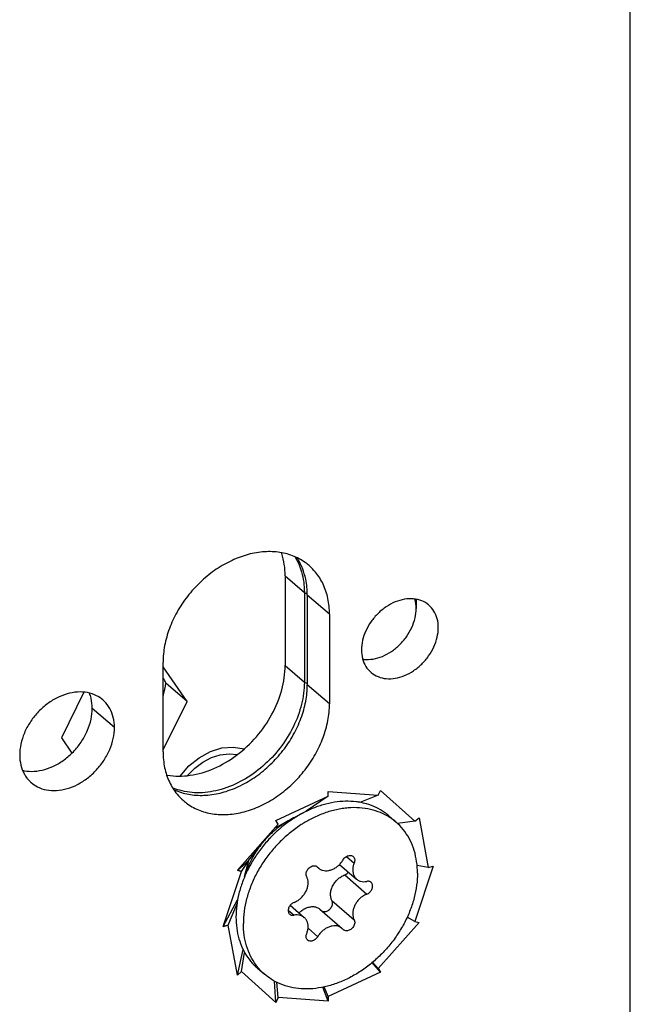
# Model space of a CAD drawing. Units: millimetres. Extents: x 0 to 594, y 0 to 420.
# Drawn here: x 463 to 484, y 288 to 321 of the extents above; entities that cross this region are included whole.
import ezdxf

# ---------------------------------------------------------------- set-up
doc = ezdxf.new("R2010")
doc.units = ezdxf.units.MM
doc.header["$LTSCALE"] = 32.67
for name, color, linetype in [('X00212000_new_view_15_BL17', 7, 'CONTINUOUS'), ('X01822001_new_view_15_BL23', 7, 'CONTINUOUS'), ('X16102001_new_view_15_BL4', 7, 'CONTINUOUS'), ('X16201001_new_view_15_BL3', 7, 'CONTINUOUS'), ('X16906000_new_view_15_BL22', 7, 'CONTINUOUS')]:
    doc.layers.add(name, color=color, linetype=linetype)

# ---------------------------------------------------------------- blocks, each defined once
blk = doc.blocks.new('X16201001_NEW_VIEW_15_BL3', base_point=(464.341, 262.248))
at = {"layer": 'X16201001_new_view_15_BL3', "color": 3, "linetype": 'CONTINUOUS'}
for p, q in [((483.605, 210.441), (483.605, 349.8)), ((473.429, 300.963), (473.429, 297.932)), ((467.8, 296.307), (467.8, 299.338)), ((473.386, 294.81), (473.386, 294.972)), ((473.386, 294.972), (475.079, 294.845)), ((475.079, 294.845), (475.16, 295.009)), ((475.16, 295.009), (476.318, 293.963)), ((471.612, 293.985), (473.386, 294.81)), ((471.693, 293.867), (471.612, 293.985)), ((476.318, 293.963), (476.459, 294.085)), ((476.459, 294.085), (476.771, 292.401)), ((470.313, 292.311), (471.693, 293.867)), ((470.313, 292.311), (470.454, 292.27)), ((476.934, 292.448), (476.318, 290.578)), ((476.771, 292.401), (476.934, 292.448)), ((469.838, 290.4), (470.454, 292.27)), ((469.838, 290.4), (470, 290.447)), ((470.313, 288.763), (470, 290.447)), ((476.459, 290.537), (475.079, 288.981)), ((476.318, 290.578), (476.459, 290.537)), ((475.16, 288.863), (475.079, 288.981)), ((470.313, 288.763), (470.454, 288.885)), ((471.612, 287.839), (470.454, 288.885)), ((475.16, 288.863), (473.386, 288.038)), ((471.612, 287.839), (471.693, 288.003)), ((473.386, 287.876), (471.693, 288.003)), ((473.386, 287.876), (473.386, 288.038))]:
    blk.add_line(p, q, dxfattribs=at)
at = {"layer": 'X16201001_new_view_15_BL3', "color": 7, "linetype": 'CONTINUOUS'}
for p, q in [((472.679, 301.612), (472.679, 298.581)), ((473.386, 294.81), (472.636, 294.307)), ((475.079, 294.845), (474.454, 294.602)), ((471.572, 293.731), (472.636, 294.307)), ((472.662, 294.324), (472.695, 294.324)), ((476.318, 293.963), (475.729, 293.891)), ((470.687, 292.636), (471.353, 293.475)), ((470.313, 292.311), (470.687, 292.636)), ((470.454, 292.27), (470.702, 292.632)), ((470.56, 292.092), (470.702, 292.632)), ((470.687, 292.636), (470.702, 292.632)), ((476.771, 292.401), (476.392, 292.465)), ((469.838, 290.4), (470.321, 291.303)), ((470, 290.447), (470.302, 291.183)), ((476.318, 290.578), (476.055, 290.718)), ((470.313, 288.763), (470.511, 289.624)), ((470.454, 288.885), (470.56, 289.531)), ((475.16, 288.863), (474.875, 289.186)), ((475.079, 288.981), (474.886, 289.196)), ((471.612, 287.839), (471.575, 288.555)), ((471.693, 288.003), (471.644, 288.519)), ((473.386, 287.876), (473.202, 288.353)), ((473.386, 288.038), (473.251, 288.362))]:
    blk.add_line(p, q, dxfattribs=at)
at = {"layer": 'X16201001_new_view_15_BL3', "color": 9, "linetype": 'CONTINUOUS'}
for p, q in [((473.429, 300.963), (472.679, 301.612)), ((473.429, 297.932), (472.679, 298.581)), ((466.155, 297.131), (465.405, 297.78))]:
    blk.add_line(p, q, dxfattribs=at)
at = {"layer": 'X16201001_new_view_15_BL3', "color": 4, "linetype": 'CONTINUOUS'}
for p, q in [((473.386, 294.81), (473.386, 294.972)), ((473.386, 294.972), (475.079, 294.845)), ((475.079, 294.845), (475.16, 295.009)), ((475.16, 295.009), (476.318, 293.963)), ((471.612, 293.985), (473.386, 294.81)), ((471.572, 293.731), (472.636, 294.307)), ((472.662, 294.324), (472.695, 294.324)), ((471.693, 293.867), (471.612, 293.985)), ((476.318, 293.963), (476.459, 294.085)), ((476.459, 294.085), (476.771, 292.401)), ((470.313, 292.311), (471.693, 293.867)), ((470.687, 292.636), (471.353, 293.475)), ((470.454, 292.27), (470.313, 292.311)), ((470.56, 292.092), (470.702, 292.632)), ((470.702, 292.632), (470.687, 292.636)), ((476.934, 292.448), (476.318, 290.578)), ((476.771, 292.401), (476.934, 292.448)), ((469.838, 290.4), (470.454, 292.27)), ((470, 290.447), (469.838, 290.4)), ((470.313, 288.763), (470, 290.447)), ((476.459, 290.537), (475.079, 288.981)), ((476.318, 290.578), (476.459, 290.537)), ((475.079, 288.981), (475.16, 288.863)), ((470.454, 288.885), (470.313, 288.763)), ((471.612, 287.839), (470.454, 288.885)), ((475.16, 288.863), (473.386, 288.038)), ((471.693, 288.003), (471.612, 287.839)), ((473.386, 287.876), (471.693, 288.003)), ((473.386, 288.038), (473.386, 287.876))]:
    blk.add_line(p, q, dxfattribs=at)
at = {"layer": 'X16201001_new_view_15_BL3', "color": 3, "linetype": 'CONTINUOUS'}
for points, knots in [([(472.742, 302.607), (472.698, 302.645), (472.525, 302.781), (472.18, 302.964), (471.685, 303.082), (471.152, 303.087), (470.6, 302.979), (470.051, 302.763), (469.524, 302.45), (469.038, 302.049), (468.613, 301.577), (468.263, 301.05), (468.002, 300.49), (467.839, 299.915), (467.8, 299.527), (467.8, 299.338)], [0, 0, 0, 0, 0.024422, 0.092174, 0.162448, 0.236503, 0.314889, 0.397466, 0.483516, 0.571905, 0.661241, 0.75003, 0.836837, 0.920442, 1, 1, 1, 1]), ([(473.429, 300.963), (473.429, 301.142), (473.396, 301.491), (473.236, 301.98), (473.004, 302.351), (472.819, 302.541), (472.742, 302.607)], [0, 0, 0, 0, 0.292289, 0.569024, 0.834389, 1, 1, 1, 1]), ([(476.793, 301.269), (476.789, 301.272), (476.717, 301.334), (476.55, 301.432), (476.266, 301.497), (475.958, 301.481), (475.644, 301.388), (475.34, 301.223), (475.064, 300.998), (474.83, 300.723), (474.652, 300.415), (474.539, 300.091), (474.512, 299.868), (474.512, 299.76)], [0, 0, 0, 0, 0.003804, 0.086828, 0.173466, 0.266008, 0.365123, 0.46999, 0.578687, 0.688643, 0.797084, 0.901483, 1, 1, 1, 1]), ([(477.11, 300.51), (477.11, 300.611), (477.087, 300.807), (476.977, 301.071), (476.858, 301.212), (476.793, 301.269)], [0, 0, 0, 0, 0.357504, 0.692623, 1, 1, 1, 1]), ([(474.829, 299.001), (474.832, 298.998), (474.905, 298.936), (475.071, 298.838), (475.356, 298.773), (475.663, 298.789), (475.978, 298.882), (476.281, 299.046), (476.557, 299.272), (476.791, 299.546), (476.969, 299.854), (477.082, 300.179), (477.11, 300.402), (477.11, 300.51)], [0, 0, 0, 0, 0.003804, 0.086828, 0.173466, 0.266008, 0.365123, 0.46999, 0.578687, 0.688643, 0.797084, 0.901483, 1, 1, 1, 1]), ([(474.512, 299.76), (474.512, 299.659), (474.534, 299.463), (474.644, 299.199), (474.763, 299.058), (474.829, 299.001)], [0, 0, 0, 0, 0.357504, 0.692623, 1, 1, 1, 1]), ([(465.764, 298.067), (465.699, 298.123), (465.538, 298.231), (465.244, 298.328), (464.9, 298.346), (464.542, 298.281), (464.185, 298.135), (463.847, 297.918), (463.545, 297.64), (463.291, 297.314), (463.1, 296.956), (462.98, 296.584), (462.95, 296.329), (462.95, 296.206)], [0, 0, 0, 0, 0.062975, 0.142044, 0.225659, 0.314874, 0.409551, 0.508575, 0.610156, 0.712141, 0.812321, 0.908739, 1, 1, 1, 1]), ([(466.155, 297.131), (466.155, 297.247), (466.13, 297.472), (466.012, 297.784), (465.869, 297.971), (465.778, 298.054), (465.764, 298.067)], [0, 0, 0, 0, 0.332865, 0.646011, 0.946512, 1, 1, 1, 1]), ([(468.487, 294.662), (468.531, 294.624), (468.704, 294.488), (469.049, 294.306), (469.544, 294.187), (470.078, 294.183), (470.629, 294.291), (471.178, 294.506), (471.705, 294.82), (472.191, 295.221), (472.616, 295.693), (472.966, 296.219), (473.227, 296.78), (473.39, 297.354), (473.429, 297.743), (473.429, 297.932)], [0, 0, 0, 0, 0.024422, 0.092174, 0.162448, 0.236503, 0.314889, 0.397466, 0.483516, 0.571905, 0.661241, 0.75003, 0.836837, 0.920442, 1, 1, 1, 1]), ([(463.341, 295.27), (463.406, 295.214), (463.567, 295.106), (463.861, 295.008), (464.204, 294.99), (464.563, 295.056), (464.92, 295.201), (465.257, 295.418), (465.56, 295.697), (465.813, 296.023), (466.005, 296.38), (466.125, 296.753), (466.155, 297.007), (466.155, 297.131)], [0, 0, 0, 0, 0.062975, 0.142044, 0.225659, 0.314874, 0.409551, 0.508575, 0.610156, 0.712141, 0.812321, 0.908739, 1, 1, 1, 1]), ([(467.8, 296.307), (467.8, 296.128), (467.833, 295.779), (467.993, 295.289), (468.225, 294.919), (468.41, 294.729), (468.487, 294.662)], [0, 0, 0, 0, 0.292289, 0.569024, 0.834389, 1, 1, 1, 1]), ([(462.95, 296.206), (462.95, 296.09), (462.975, 295.864), (463.093, 295.553), (463.236, 295.366), (463.327, 295.282), (463.341, 295.27)], [0, 0, 0, 0, 0.332865, 0.646011, 0.946512, 1, 1, 1, 1])]:
    blk.add_open_spline(points, degree=3, knots=knots, dxfattribs=at)
at = {"layer": 'X16201001_new_view_15_BL3', "color": 7, "linetype": 'CONTINUOUS'}
for points, knots in [([(472.513, 302.516), (472.498, 302.554), (472.444, 302.679), (472.377, 302.798), (472.324, 302.878)], [0, 0, 0, 0, 0.297639, 1, 1, 1, 1]), ([(472.679, 301.612), (472.679, 301.791), (472.65, 302.1), (472.561, 302.396), (472.513, 302.516)], [0, 0, 0, 0, 0.581253, 1, 1, 1, 1]), ([(476.36, 301.159), (476.36, 301.26), (476.347, 301.367), (476.319, 301.47), (476.318, 301.475)], [0, 0, 0, 0, 0.948036, 1, 1, 1, 1]), ([(474.555, 299.442), (474.57, 299.44), (474.686, 299.427), (474.913, 299.438), (475.228, 299.532), (475.531, 299.696), (475.807, 299.921), (476.041, 300.196), (476.219, 300.504), (476.332, 300.828), (476.36, 301.051), (476.36, 301.159)], [0, 0, 0, 0, 0.016522, 0.126636, 0.244572, 0.369351, 0.498687, 0.629521, 0.758554, 0.882776, 1, 1, 1, 1]), ([(468.155, 295.039), (468.203, 295.017), (468.406, 294.93), (468.794, 294.837), (469.328, 294.832), (469.879, 294.94), (470.428, 295.156), (470.955, 295.47), (471.441, 295.87), (471.866, 296.343), (472.216, 296.869), (472.477, 297.429), (472.64, 298.004), (472.679, 298.392), (472.679, 298.581)], [0, 0, 0, 0, 0.023843, 0.099407, 0.179035, 0.263322, 0.352114, 0.444641, 0.539683, 0.635743, 0.731215, 0.824556, 0.914454, 1, 1, 1, 1]), ([(465.405, 297.78), (465.405, 297.896), (465.385, 298.073), (465.332, 298.241), (465.309, 298.297)], [0, 0, 0, 0, 0.659093, 1, 1, 1, 1]), ([(463.046, 295.687), (463.066, 295.682), (463.197, 295.653), (463.454, 295.64), (463.813, 295.705), (464.17, 295.851), (464.507, 296.068), (464.81, 296.346), (465.063, 296.672), (465.255, 297.03), (465.375, 297.402), (465.405, 297.657), (465.405, 297.78)], [0, 0, 0, 0, 0.017744, 0.113473, 0.215613, 0.324007, 0.437378, 0.553676, 0.670436, 0.78513, 0.895517, 1, 1, 1, 1])]:
    blk.add_open_spline(points, degree=3, knots=knots, dxfattribs=at)
blk = doc.blocks.new('X16102001_NEW_VIEW_15_BL4', base_point=(464.046, 267.079))
at = {"layer": 'X16102001_new_view_15_BL4', "color": 3, "linetype": 'CONTINUOUS'}
for p, q in [((468.611, 298.013), (467.8, 299.183)), ((465.124, 298.328), (464.361, 296.786)), ((467.8, 296.375), (468.611, 298.013)), ((464.361, 296.786), (464.718, 296.271))]:
    blk.add_line(p, q, dxfattribs=at)
at = {"layer": 'X16102001_new_view_15_BL4', "color": 7, "linetype": 'CONTINUOUS'}
blk.add_line((468.611, 298.013), (467.896, 298.632), dxfattribs=at)
for points, knots in [([(467.896, 298.632), (467.872, 298.687), (467.84, 298.751), (467.806, 298.815), (467.8, 298.825)], [0, 0, 0, 0, 0.841147, 1, 1, 1, 1]), ([(467.801, 298.169), (467.806, 298.191), (467.844, 298.344), (467.874, 298.498), (467.896, 298.632)], [0, 0, 0, 0, 0.140021, 1, 1, 1, 1])]:
    blk.add_open_spline(points, degree=3, knots=knots, dxfattribs=at)
blk = doc.blocks.new('X00212000_NEW_VIEW_15_BL17', base_point=(470.325, 294.316))
at = {"layer": 'X00212000_new_view_15_BL17', "color": 2, "linetype": 'CONTINUOUS'}
blk.add_lwpolyline([(468.373, 295.493), (468.672, 295.833), (469.021, 296.113), (469.401, 296.32), (469.793, 296.442), (470.183, 296.473), (470.54, 296.41)], dxfattribs=at)
at = {"layer": 'X00212000_new_view_15_BL17', "color": 7, "linetype": 'CONTINUOUS'}
blk.add_lwpolyline([(468.626, 295.511), (468.87, 295.758), (469.143, 295.963), (469.436, 296.116), (469.737, 296.213), (470.034, 296.249), (470.316, 296.222)], dxfattribs=at)
for points, knots in [([(472.278, 294.106), (472.113, 294.03), (471.94, 293.93), (471.777, 293.813), (471.763, 293.803)], [0, 0, 0, 0, 0.908096, 1, 1, 1, 1]), ([(471.367, 293.462), (471.274, 293.368), (471.079, 293.145), (470.915, 292.899), (470.835, 292.757)], [0, 0, 0, 0, 0.449742, 1, 1, 1, 1])]:
    blk.add_open_spline(points, degree=3, knots=knots, dxfattribs=at)
for points in [[(471.696, 293.753), (471.648, 293.715), (471.6, 293.677), (471.554, 293.637)], [(471.753, 293.795), (471.734, 293.781), (471.715, 293.767), (471.696, 293.753)], [(471.763, 293.803), (471.759, 293.8), (471.756, 293.798), (471.753, 293.795)], [(471.433, 293.527), (471.411, 293.505), (471.389, 293.484), (471.367, 293.462)], [(471.554, 293.637), (471.513, 293.601), (471.472, 293.564), (471.433, 293.527)], [(470.835, 292.757), (470.808, 292.708), (470.781, 292.658), (470.756, 292.607)], [(470.636, 292.325), (470.615, 292.27), (470.597, 292.214), (470.58, 292.158)], [(470.756, 292.607), (470.711, 292.515), (470.671, 292.421), (470.636, 292.325)]]:
    blk.add_open_spline(points, degree=3, dxfattribs=at)
blk = doc.blocks.new('X16906000_NEW_VIEW_15_BL22', base_point=(474.565, 314.994))
at = {"layer": 'X16906000_new_view_15_BL22', "color": 7, "linetype": 'CONTINUOUS'}
blk.add_line((471.929, 302.262), (471.929, 299.231), dxfattribs=at)
at = {"layer": 'X16906000_new_view_15_BL22', "color": 9, "linetype": 'CONTINUOUS'}
for p, q in [((471.929, 302.262), (472.579, 301.699)), ((472.579, 301.699), (472.579, 298.668)), ((476.36, 301.468), (476.36, 301.159)), ((471.929, 299.231), (472.579, 298.668))]:
    blk.add_line(p, q, dxfattribs=at)
at = {"layer": 'X16906000_new_view_15_BL22', "color": 7, "linetype": 'CONTINUOUS'}
for points, knots in [([(471.929, 302.262), (471.929, 302.518), (471.893, 302.783), (471.811, 303.034), (471.809, 303.041)], [0, 0, 0, 0, 0.975057, 1, 1, 1, 1]), ([(467.92, 295.525), (467.929, 295.523), (468.191, 295.478), (468.742, 295.482), (469.547, 295.723), (470.312, 296.175), (470.982, 296.802), (471.506, 297.555), (471.844, 298.377), (471.929, 298.953), (471.929, 299.231)], [0, 0, 0, 0, 0.004155, 0.130535, 0.267627, 0.41387, 0.565287, 0.716699, 0.862928, 1, 1, 1, 1])]:
    blk.add_open_spline(points, degree=3, knots=knots, dxfattribs=at)
at = {"layer": 'X16906000_new_view_15_BL22', "color": 9, "linetype": 'CONTINUOUS'}
for points, knots in [([(472.259, 302.911), (472.357, 302.752), (472.526, 302.359), (472.579, 301.934), (472.579, 301.699)], [0, 0, 0, 0, 0.442428, 1, 1, 1, 1]), ([(472.677, 301.656), (472.669, 301.658), (472.646, 301.664), (472.624, 301.672), (472.611, 301.678)], [0, 0, 0, 0, 0.361861, 1, 1, 1, 1]), ([(472.579, 298.668), (472.579, 298.417), (472.509, 297.896), (472.228, 297.14), (471.782, 296.429), (471.201, 295.813), (470.525, 295.332), (469.796, 295.018), (469.059, 294.893), (468.493, 294.957), (468.195, 295.064), (468.116, 295.098)], [0, 0, 0, 0, 0.114758, 0.237872, 0.366439, 0.495924, 0.622725, 0.743508, 0.856214, 0.960763, 1, 1, 1, 1]), ([(472.679, 298.625), (472.67, 298.627), (472.647, 298.632), (472.624, 298.64), (472.611, 298.647)], [0, 0, 0, 0, 0.384138, 1, 1, 1, 1])]:
    blk.add_open_spline(points, degree=3, knots=knots, dxfattribs=at)
for points in [[(472.611, 301.678), (472.599, 301.684), (472.589, 301.691), (472.579, 301.699)], [(472.611, 298.647), (472.599, 298.653), (472.589, 298.66), (472.579, 298.668)]]:
    blk.add_open_spline(points, degree=3, dxfattribs=at)
blk = doc.blocks.new('X01822001_NEW_VIEW_15_BL23', base_point=(473.336, 291.467))
at = {"layer": 'X01822001_new_view_15_BL23', "color": 7, "linetype": 'CONTINUOUS'}
for p, q in [((475.437, 294.146), (475.687, 293.929)), ((472.99, 292.442), (473.029, 292.408)), ((473.018, 292.423), (473.064, 292.378)), ((473.772, 292.504), (474.344, 292.009)), ((472.1, 291.123), (472.578, 290.709)), ((473.108, 290.989), (473.858, 290.34)), ((473.904, 290.295), (473.858, 290.34)), ((470.985, 289.005), (471.235, 288.789))]:
    blk.add_line(p, q, dxfattribs=at)
at = {"layer": 'X01822001_new_view_15_BL23', "color": 9, "linetype": 'CONTINUOUS'}
for p, q in [((474.005, 292.774), (474.264, 292.55)), ((473.943, 292.149), (474.693, 291.499)), ((473.514, 291.281), (474.264, 290.632)), ((472.033, 290.958), (472.229, 290.788)), ((472.703, 290.345), (473.031, 290.06))]:
    blk.add_line(p, q, dxfattribs=at)
at = {"layer": 'X01822001_new_view_15_BL23', "color": 7, "linetype": 'CONTINUOUS'}
for points, knots in [([(474.454, 294.604), (474.415, 294.61), (474.256, 294.635), (473.968, 294.648), (473.589, 294.613), (473.337, 294.557), (473.211, 294.52)], [0, 0, 0, 0, 0.093601, 0.38437, 0.686388, 1, 1, 1, 1]), ([(473.662, 294.355), (473.525, 294.325), (473.252, 294.245), (472.874, 294.083), (472.637, 293.951), (472.529, 293.883)], [0, 0, 0, 0, 0.33957, 0.6909, 1, 1, 1, 1]), ([(473.211, 294.52), (473.08, 294.482), (472.887, 294.414), (472.701, 294.329), (472.639, 294.299)], [0, 0, 0, 0, 0.665006, 1, 1, 1, 1]), ([(475.422, 294.121), (475.338, 294.172), (475.142, 294.271), (474.814, 294.375), (474.443, 294.428), (474.122, 294.425), (473.928, 294.402), (473.862, 294.392)], [0, 0, 0, 0, 0.182922, 0.406166, 0.636861, 0.876532, 1, 1, 1, 1]), ([(475.437, 294.146), (475.391, 294.186), (475.254, 294.293), (475.006, 294.439), (474.793, 294.519), (474.683, 294.551)], [0, 0, 0, 0, 0.212145, 0.602258, 1, 1, 1, 1]), ([(472.636, 294.298), (472.573, 294.267), (472.383, 294.168), (472.078, 293.975), (471.849, 293.796), (471.739, 293.701)], [0, 0, 0, 0, 0.195795, 0.594314, 1, 1, 1, 1]), ([(475.687, 293.929), (475.619, 293.988), (475.531, 294.054), (475.439, 294.112), (475.422, 294.121)], [0, 0, 0, 0, 0.826388, 1, 1, 1, 1]), ([(472.529, 293.883), (472.511, 293.872), (472.365, 293.779), (472.099, 293.587), (471.757, 293.279), (471.445, 292.936), (471.171, 292.564), (470.939, 292.169), (470.754, 291.759), (470.618, 291.342), (470.536, 290.924), (470.516, 290.646), (470.516, 290.509)], [0, 0, 0, 0, 0.015763, 0.127004, 0.239801, 0.353265, 0.466476, 0.578524, 0.68856, 0.795843, 0.899785, 1, 1, 1, 1]), ([(476.405, 292.209), (476.405, 292.34), (476.388, 292.598), (476.307, 292.971), (476.172, 293.313), (475.986, 293.62), (475.812, 293.816), (475.706, 293.912), (475.687, 293.929)], [0, 0, 0, 0, 0.205066, 0.402229, 0.592473, 0.777425, 0.959265, 1, 1, 1, 1]), ([(471.418, 293.394), (471.316, 293.286), (471.123, 293.062), (470.87, 292.699), (470.726, 292.443), (470.661, 292.312)], [0, 0, 0, 0, 0.335516, 0.66966, 1, 1, 1, 1]), ([(473.064, 292.378), (473.077, 292.367), (473.117, 292.337), (473.195, 292.303), (473.298, 292.286), (473.408, 292.295), (473.52, 292.328), (473.629, 292.384), (473.73, 292.459), (473.819, 292.551), (473.869, 292.621), (473.89, 292.658)], [0, 0, 0, 0, 0.052348, 0.15234, 0.25702, 0.368149, 0.486157, 0.610284, 0.738855, 0.869606, 1, 1, 1, 1]), ([(473.89, 292.658), (473.902, 292.677), (473.928, 292.713), (473.977, 292.758), (474.033, 292.791), (474.091, 292.809), (474.148, 292.811), (474.196, 292.798), (474.221, 292.781), (474.231, 292.773)], [0, 0, 0, 0, 0.165253, 0.330008, 0.489284, 0.639244, 0.778221, 0.907613, 1, 1, 1, 1]), ([(474.231, 292.773), (474.234, 292.77), (474.25, 292.755), (474.272, 292.722), (474.285, 292.668), (474.283, 292.609), (474.272, 292.57), (474.264, 292.55)], [0, 0, 0, 0, 0.054242, 0.267469, 0.493676, 0.738009, 1, 1, 1, 1]), ([(470.661, 292.312), (470.597, 292.183), (470.485, 291.923), (470.36, 291.523), (470.284, 291.123), (470.266, 290.856), (470.266, 290.726)], [0, 0, 0, 0, 0.260798, 0.515151, 0.761804, 1, 1, 1, 1]), ([(472.658, 292.087), (472.65, 292.102), (472.638, 292.138), (472.637, 292.197), (472.651, 292.257), (472.68, 292.316), (472.72, 292.369), (472.771, 292.412), (472.827, 292.443), (472.885, 292.46), (472.941, 292.46), (472.975, 292.45), (472.99, 292.442)], [0, 0, 0, 0, 0.08866, 0.184301, 0.287191, 0.39569, 0.506907, 0.617404, 0.723882, 0.823872, 0.916454, 1, 1, 1, 1]), ([(472.99, 292.442), (472.991, 292.442), (473.001, 292.437), (473.01, 292.43), (473.018, 292.423)], [0, 0, 0, 0, 0.051102, 1, 1, 1, 1]), ([(474.264, 292.55), (474.248, 292.513), (474.225, 292.437), (474.211, 292.322), (474.222, 292.213), (474.256, 292.115), (474.301, 292.049), (474.334, 292.017), (474.344, 292.009)], [0, 0, 0, 0, 0.208089, 0.405571, 0.591417, 0.766667, 0.934598, 1, 1, 1, 1]), ([(476.405, 292.209), (476.405, 292.073), (476.386, 291.794), (476.303, 291.377), (476.168, 290.959), (475.983, 290.549), (475.751, 290.155), (475.476, 289.782), (475.165, 289.439), (474.822, 289.131), (474.454, 288.864), (474.067, 288.644), (473.669, 288.473), (473.267, 288.356), (472.868, 288.294), (472.479, 288.29), (472.108, 288.343), (471.761, 288.453), (471.47, 288.605), (471.303, 288.73), (471.235, 288.789)], [0, 0, 0, 0, 0.05489, 0.111821, 0.170582, 0.230851, 0.292222, 0.35423, 0.416376, 0.478157, 0.539087, 0.598722, 0.656693, 0.712723, 0.766659, 0.818497, 0.868393, 0.916677, 0.963838, 1, 1, 1, 1]), ([(472.229, 291.219), (472.266, 291.233), (472.341, 291.27), (472.443, 291.344), (472.533, 291.435), (472.608, 291.539), (472.664, 291.652), (472.698, 291.767), (472.71, 291.882), (472.698, 291.99), (472.674, 292.057), (472.658, 292.087)], [0, 0, 0, 0, 0.113136, 0.23046, 0.349929, 0.469233, 0.58608, 0.69849, 0.805083, 0.905371, 1, 1, 1, 1]), ([(473.514, 291.281), (473.496, 291.315), (473.469, 291.391), (473.461, 291.515), (473.483, 291.645), (473.533, 291.774), (473.608, 291.895), (473.704, 292.003), (473.817, 292.09), (473.9, 292.132), (473.943, 292.149)], [0, 0, 0, 0, 0.106797, 0.220924, 0.342985, 0.471855, 0.605153, 0.739767, 0.872384, 1, 1, 1, 1]), ([(473.943, 292.149), (473.963, 292.156), (474.001, 292.177), (474.043, 292.211), (474.065, 292.236), (474.072, 292.244)], [0, 0, 0, 0, 0.391179, 0.800994, 1, 1, 1, 1]), ([(474.344, 292.009), (474.358, 291.996), (474.401, 291.965), (474.482, 291.931), (474.586, 291.917), (474.657, 291.923), (474.693, 291.93)], [0, 0, 0, 0, 0.15794, 0.424263, 0.703469, 1, 1, 1, 1]), ([(474.837, 291.898), (474.836, 291.899), (474.822, 291.91), (474.793, 291.927), (474.744, 291.937), (474.71, 291.934), (474.693, 291.93)], [0, 0, 0, 0, 0.032502, 0.338433, 0.658825, 1, 1, 1, 1]), ([(474.693, 291.499), (474.711, 291.506), (474.747, 291.524), (474.794, 291.562), (474.834, 291.608), (474.865, 291.66), (474.885, 291.715), (474.892, 291.77), (474.886, 291.822), (474.867, 291.866), (474.847, 291.889), (474.837, 291.898)], [0, 0, 0, 0, 0.117082, 0.239473, 0.363598, 0.486198, 0.604272, 0.715621, 0.819384, 0.91653, 1, 1, 1, 1]), ([(474.693, 291.499), (474.655, 291.485), (474.581, 291.448), (474.479, 291.374), (474.389, 291.283), (474.314, 291.179), (474.258, 291.067), (474.223, 290.951), (474.211, 290.836), (474.223, 290.728), (474.248, 290.661), (474.264, 290.632)], [0, 0, 0, 0, 0.113136, 0.23046, 0.349929, 0.469233, 0.58608, 0.69849, 0.805083, 0.905371, 1, 1, 1, 1]), ([(472.229, 291.219), (472.21, 291.212), (472.175, 291.194), (472.128, 291.156), (472.087, 291.11), (472.056, 291.058), (472.037, 291.003), (472.03, 290.948), (472.036, 290.896), (472.055, 290.852), (472.074, 290.829), (472.085, 290.82)], [0, 0, 0, 0, 0.117082, 0.239473, 0.363598, 0.486198, 0.604272, 0.715621, 0.819384, 0.91653, 1, 1, 1, 1]), ([(472.399, 290.864), (472.421, 290.886), (472.479, 290.939), (472.582, 291.008), (472.707, 291.06), (472.832, 291.082), (472.952, 291.073), (473.044, 291.037), (473.092, 291.003), (473.108, 290.989)], [0, 0, 0, 0, 0.119449, 0.298155, 0.468734, 0.628865, 0.778345, 0.919565, 1, 1, 1, 1]), ([(473.181, 290.926), (473.196, 290.918), (473.231, 290.907), (473.287, 290.908), (473.345, 290.924), (473.401, 290.956), (473.451, 290.999), (473.492, 291.052), (473.52, 291.111), (473.535, 291.171), (473.534, 291.229), (473.522, 291.265), (473.514, 291.281)], [0, 0, 0, 0, 0.083545, 0.176128, 0.276118, 0.382597, 0.493093, 0.60431, 0.712809, 0.815698, 0.911339, 1, 1, 1, 1]), ([(470.266, 290.726), (470.266, 290.6), (470.282, 290.352), (470.357, 289.994), (470.481, 289.663), (470.596, 289.461), (470.661, 289.367)], [0, 0, 0, 0, 0.263397, 0.516971, 0.761893, 1, 1, 1, 1]), ([(472.085, 290.82), (472.086, 290.819), (472.099, 290.808), (472.129, 290.791), (472.178, 290.782), (472.212, 290.784), (472.229, 290.788)], [0, 0, 0, 0, 0.032502, 0.338433, 0.658825, 1, 1, 1, 1]), ([(472.578, 290.709), (472.563, 290.722), (472.521, 290.753), (472.44, 290.787), (472.336, 290.802), (472.264, 290.795), (472.229, 290.788)], [0, 0, 0, 0, 0.15794, 0.424263, 0.703469, 1, 1, 1, 1]), ([(472.658, 290.168), (472.673, 290.205), (472.697, 290.281), (472.71, 290.396), (472.7, 290.505), (472.666, 290.603), (472.62, 290.669), (472.588, 290.701), (472.578, 290.709)], [0, 0, 0, 0, 0.208089, 0.405571, 0.591417, 0.766667, 0.934598, 1, 1, 1, 1]), ([(471.007, 289.023), (470.986, 289.049), (470.892, 289.17), (470.749, 289.405), (470.615, 289.748), (470.534, 290.12), (470.516, 290.378), (470.516, 290.509)], [0, 0, 0, 0, 0.063236, 0.286096, 0.515331, 0.752905, 1, 1, 1, 1]), ([(473.858, 290.34), (473.845, 290.351), (473.805, 290.381), (473.727, 290.416), (473.623, 290.432), (473.514, 290.423), (473.402, 290.39), (473.293, 290.335), (473.192, 290.259), (473.102, 290.167), (473.053, 290.097), (473.031, 290.06)], [0, 0, 0, 0, 0.052348, 0.15234, 0.25702, 0.368149, 0.486157, 0.610284, 0.738855, 0.869606, 1, 1, 1, 1]), ([(474.264, 290.632), (474.272, 290.616), (474.284, 290.58), (474.285, 290.522), (474.27, 290.461), (474.242, 290.402), (474.201, 290.35), (474.151, 290.306), (474.095, 290.275), (474.037, 290.258), (473.98, 290.258), (473.935, 290.272), (473.912, 290.288), (473.904, 290.295)], [0, 0, 0, 0, 0.084008, 0.174631, 0.272122, 0.374929, 0.480311, 0.585009, 0.685901, 0.780645, 0.868369, 0.950213, 1, 1, 1, 1]), ([(472.691, 289.945), (472.688, 289.948), (472.672, 289.963), (472.65, 289.996), (472.636, 290.05), (472.639, 290.109), (472.65, 290.149), (472.658, 290.168)], [0, 0, 0, 0, 0.054242, 0.267469, 0.493676, 0.738009, 1, 1, 1, 1]), ([(473.031, 290.06), (473.02, 290.041), (472.994, 290.005), (472.944, 289.96), (472.889, 289.928), (472.831, 289.909), (472.773, 289.907), (472.726, 289.92), (472.7, 289.937), (472.691, 289.945)], [0, 0, 0, 0, 0.165253, 0.330008, 0.489284, 0.639244, 0.778221, 0.907613, 1, 1, 1, 1]), ([(470.661, 289.367), (470.725, 289.275), (470.828, 289.15), (470.947, 289.038), (470.985, 289.005)], [0, 0, 0, 0, 0.689861, 1, 1, 1, 1]), ([(471.235, 288.789), (471.215, 288.806), (471.134, 288.879), (471.06, 288.959), (471.007, 289.023)], [0, 0, 0, 0, 0.239484, 1, 1, 1, 1])]:
    blk.add_open_spline(points, degree=3, knots=knots, dxfattribs=at)
for points in [[(473.862, 294.392), (473.795, 294.382), (473.728, 294.369), (473.662, 294.355)], [(474.683, 294.551), (474.608, 294.572), (474.531, 294.59), (474.454, 294.604)], [(472.639, 294.299), (472.638, 294.299), (472.637, 294.298), (472.636, 294.298)], [(471.739, 293.701), (471.694, 293.662), (471.65, 293.623), (471.607, 293.582)], [(471.426, 293.402), (471.423, 293.399), (471.421, 293.397), (471.418, 293.394)], [(471.607, 293.582), (471.545, 293.524), (471.485, 293.464), (471.426, 293.402)]]:
    blk.add_open_spline(points, degree=3, dxfattribs=at)

msp = doc.modelspace()

# ---------------------------------------------------------------- block references
at = {"layer": 'X00212000_new_view_15_BL17'}
msp.add_blockref('X00212000_NEW_VIEW_15_BL17', (470.325, 294.316), dxfattribs=at)
at = {"layer": 'X01822001_new_view_15_BL23'}
msp.add_blockref('X01822001_NEW_VIEW_15_BL23', (473.336, 291.467), dxfattribs=at)
at = {"layer": 'X16102001_new_view_15_BL4'}
msp.add_blockref('X16102001_NEW_VIEW_15_BL4', (464.046, 267.079), dxfattribs=at)
at = {"layer": 'X16201001_new_view_15_BL3'}
msp.add_blockref('X16201001_NEW_VIEW_15_BL3', (464.341, 262.248), dxfattribs=at)
at = {"layer": 'X16906000_new_view_15_BL22'}
msp.add_blockref('X16906000_NEW_VIEW_15_BL22', (474.565, 314.994), dxfattribs=at)

doc.saveas('drawing.dxf')
